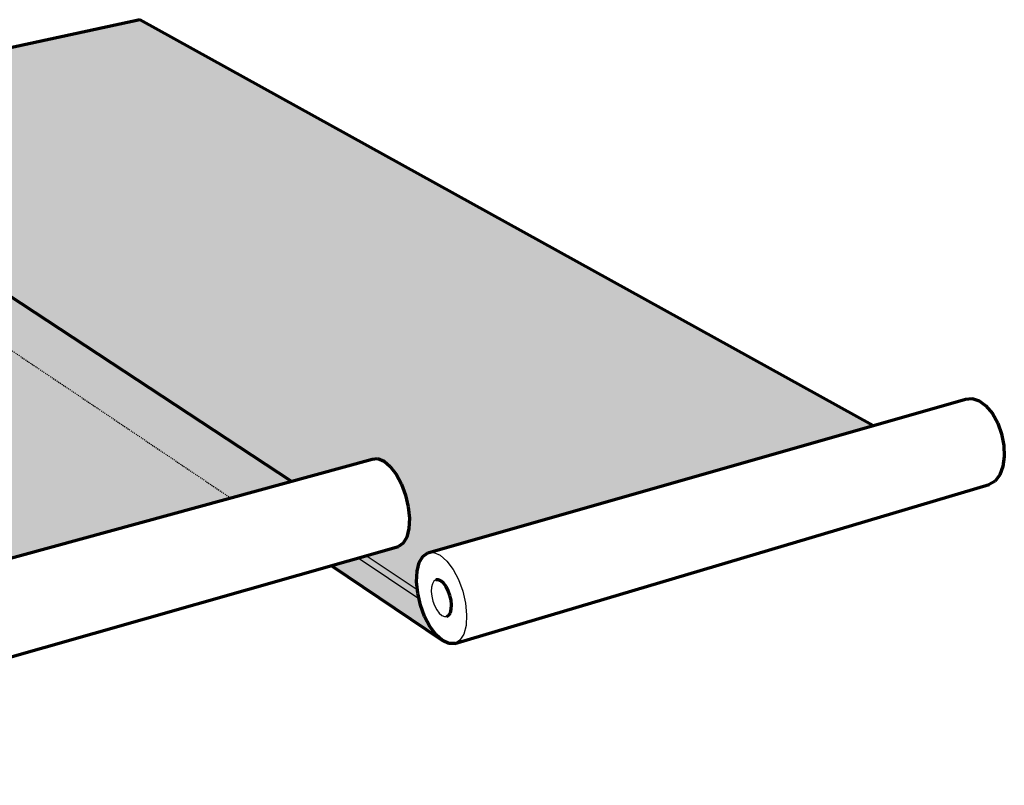
# Model space of a CAD drawing. Units: inches. Extents: x 884 to 1126, y 485 to 563.
# Drawn here: x 1027 to 1126, y 486 to 563 of the extents above; entities that cross this region are included whole.
import ezdxf

# ---------------------------------------------------------------- set-up
doc = ezdxf.new("R2010")
doc.units = ezdxf.units.IN
doc.header["$MEASUREMENT"] = 0
doc.linetypes.add('HIDDEN', pattern=[0.375, 0.25, -0.125])
for name, color, linetype in [('0 STATIC CONTENTS', 7, 'Continuous'), ('02022 SOPRAFIX MBB (Select Fastener)', 7, 'Continuous'), ('02027 SOPRAFIX MBB-TL With Twin Loc-Nail', 7, 'Continuous')]:
    doc.layers.add(name, color=color, linetype=linetype)

msp = doc.modelspace()

# ---------------------------------------------------------------- hatches: boundary and pattern name
at = {"layer": '0 STATIC CONTENTS'}
h = msp.add_hatch(color=9, dxfattribs=at)
h.dxf.hatch_style = 1
h.paths.add_polyline_path([(904.616, 547.428), (883.86, 543.208), (890.802, 535.618)])
h.paths.add_polyline_path([(890.996, 542.406), (891.079, 542.224), (891.01, 542.024), (890.792, 541.82), (890.439, 541.624), (889.977, 541.452), (889.435, 541.313), (888.851, 541.219), (888.265, 541.176), (887.718, 541.187), (887.247, 541.25), (886.885, 541.362), (886.656, 541.515), (886.576, 541.698), (886.649, 541.898), (886.871, 542.103), (887.226, 542.298), (887.689, 542.469), (888.23, 542.606), (888.81, 542.698), (889.391, 542.741), (889.935, 542.731), (890.403, 542.668), (890.765, 542.558)], flags=16)
h.paths.add_polyline_path([(888.684, 541.896), (888.651, 541.906), (888.593, 541.944), (888.717, 542.012), (888.886, 542.039), (888.976, 542.027), (889.01, 542.017), (889.067, 541.979), (888.944, 541.911), (888.774, 541.884)], flags=0)
h.paths.add_polyline_path([(888.936, 541.914), (888.832, 541.888), (888.778, 541.889), (888.89, 541.897)], flags=0)
h.paths.add_polyline_path([(888.882, 542.034), (888.77, 542.026), (888.724, 542.009), (888.828, 542.035)], flags=0)
h.paths.add_polyline_path([(959.61, 530.856), (898.854, 533.74), (899.19, 533.634), (899.437, 533.47), (899.531, 533.273), (899.467, 533.056), (899.248, 532.833), (898.889, 532.621), (898.414, 532.434), (897.855, 532.284), (897.251, 532.182), (896.642, 532.135), (896.072, 532.146), (895.579, 532.215), (895.197, 532.337), (894.952, 532.502), (894.861, 532.701), (894.93, 532.919), (895.153, 533.141), (895.515, 533.352), (895.99, 533.538), (896.547, 533.686), (897.306, 533.813), (892.233, 534.054), (936.612, 485.538), (936.136, 486.175), (935.631, 487.066), (935.132, 488.152), (934.671, 489.359), (934.279, 490.609), (933.983, 491.817), (933.802, 492.904), (933.75, 493.795), (933.83, 494.429), (934.038, 494.761), (986.45, 508.487)])
h.paths.add_polyline_path([(908.719, 523.542), (908.662, 523.305), (908.443, 523.063), (908.077, 522.832), (907.589, 522.628), (907.012, 522.465), (906.385, 522.354), (905.752, 522.303), (905.157, 522.315), (904.639, 522.39), (904.235, 522.522), (903.973, 522.703), (903.87, 522.919), (903.932, 523.156), (904.155, 523.398), (904.524, 523.628), (905.013, 523.831), (905.588, 523.992), (906.21, 524.102), (906.838, 524.152), (907.43, 524.14), (907.944, 524.066), (908.347, 523.935), (908.612, 523.757)], flags=16)
h.paths.add_polyline_path([(917.909, 513.498), (918.337, 513.355), (918.621, 513.16), (918.743, 512.925), (918.693, 512.667), (918.475, 512.402), (918.103, 512.15), (917.602, 511.926), (917.006, 511.748), (916.356, 511.626), (915.696, 511.57), (915.073, 511.584), (914.528, 511.666), (914.1, 511.811), (913.818, 512.008), (913.7, 512.245), (913.755, 512.504), (913.978, 512.768), (914.353, 513.02), (914.855, 513.241), (915.449, 513.417), (916.095, 513.537), (916.75, 513.592), (917.368, 513.579)], flags=16)
h.paths.add_polyline_path([(916.382, 512.67), (916.488, 512.635), (916.411, 512.542), (916.238, 512.491), (916.119, 512.493), (916.068, 512.501), (915.962, 512.537), (916.039, 512.629), (916.212, 512.68), (916.331, 512.678)], flags=0)
h.paths.add_polyline_path([(916.399, 512.545), (916.302, 512.503), (916.237, 512.497), (916.362, 512.52)], flags=0)
h.paths.add_polyline_path([(916.213, 512.674), (916.089, 512.651), (916.051, 512.626), (916.148, 512.668)], flags=0)
h.paths.add_polyline_path([(906.044, 523.186), (906.121, 523.271), (906.289, 523.318), (906.403, 523.315), (906.451, 523.309), (906.551, 523.276), (906.474, 523.191), (906.306, 523.144), (906.192, 523.146), (906.144, 523.153)], flags=0)
h.paths.add_polyline_path([(906.368, 523.155), (906.306, 523.15), (906.426, 523.171), (906.462, 523.194)], flags=0)
h.paths.add_polyline_path([(906.289, 523.312), (906.17, 523.291), (906.133, 523.268), (906.227, 523.307)], flags=0)
h.paths.add_polyline_path([(926.249, 501.837), (926.92, 501.968), (927.603, 502.029), (928.252, 502.014), (928.822, 501.925), (929.277, 501.769), (929.584, 501.554), (929.722, 501.297), (929.683, 501.013), (929.467, 500.723), (929.089, 500.445), (928.574, 500.2), (927.958, 500.004), (927.282, 499.871), (926.594, 499.809), (925.939, 499.824), (925.365, 499.914), (924.91, 500.073), (924.605, 500.29), (924.471, 500.55), (924.516, 500.834), (924.738, 501.124), (925.119, 501.4), (925.635, 501.643)], flags=16)
h.paths.add_polyline_path([(927.374, 500.977), (927.298, 500.876), (927.118, 500.819), (926.993, 500.822), (926.94, 500.83), (926.827, 500.87), (926.903, 500.971), (927.082, 501.028), (927.207, 501.025), (927.26, 501.017)], flags=0)
h.paths.add_polyline_path([(926.989, 501.002), (926.917, 500.968), (926.822, 500.899), (926.87, 500.865), (926.844, 500.915), (926.954, 500.995)], flags=0)
h.paths.add_polyline_path([(927.247, 500.852), (927.212, 500.845), (927.284, 500.879), (927.379, 500.948), (927.331, 500.982), (927.357, 500.933)], flags=0)
h.paths.add_polyline_path([(976.553, 519.075), (976.988, 519.286), (977.523, 519.454), (978.123, 519.568), (978.748, 519.62), (979.354, 519.607), (979.902, 519.531), (980.354, 519.395), (980.68, 519.209), (980.857, 518.986), (980.873, 518.74), (980.726, 518.488), (980.426, 518.248), (979.993, 518.036), (979.456, 517.866), (978.852, 517.751), (978.223, 517.697), (977.612, 517.71), (977.06, 517.788), (976.607, 517.926), (976.282, 518.114), (976.109, 518.339), (976.098, 518.585), (976.25, 518.836)], flags=17)
h.paths.add_polyline_path([(968.283, 528.636), (967.983, 528.416), (967.558, 528.222), (967.036, 528.066), (966.452, 527.96), (965.847, 527.911), (965.262, 527.923), (964.738, 527.994), (964.311, 528.121), (964.009, 528.293), (963.855, 528.499), (963.856, 528.725), (964.014, 528.955), (964.316, 529.174), (964.742, 529.367), (965.263, 529.521), (965.844, 529.626), (966.444, 529.674), (967.025, 529.662), (967.545, 529.592), (967.972, 529.467), (968.274, 529.297), (968.433, 529.092), (968.436, 528.867)], flags=17)
h.paths.add_polyline_path([(978.66, 518.731), (978.741, 518.684), (978.636, 518.6), (978.46, 518.567), (978.355, 518.582), (978.313, 518.595), (978.232, 518.641), (978.337, 518.725), (978.512, 518.758), (978.618, 518.743)], flags=16)
h.paths.add_polyline_path([(978.347, 518.72), (978.45, 518.753), (978.511, 518.752), (978.39, 518.741)], flags=0)
h.paths.add_polyline_path([(978.462, 518.573), (978.582, 518.584), (978.626, 518.605), (978.523, 518.572)], flags=0)
h.paths.add_polyline_path([(965.977, 528.734), (965.902, 528.776), (966.007, 528.853), (966.176, 528.883), (966.277, 528.87), (966.316, 528.858), (966.391, 528.816), (966.287, 528.739), (966.117, 528.708), (966.017, 528.722)], flags=16)
h.paths.add_polyline_path([(966.277, 528.743), (966.177, 528.713), (966.119, 528.714), (966.235, 528.724)], flags=0)
h.paths.add_polyline_path([(966.174, 528.877), (966.059, 528.868), (966.016, 528.849), (966.116, 528.879)], flags=0)
h.paths.add_polyline_path([(1016.322, 536.067), (956.242, 538.821), (956.597, 538.72), (956.879, 538.563), (957.021, 538.375), (957.013, 538.167), (956.855, 537.955), (956.557, 537.753), (956.14, 537.574), (955.632, 537.431), (955.067, 537.333), (954.484, 537.288), (953.924, 537.299), (953.425, 537.365), (953.021, 537.481), (952.74, 537.639), (952.601, 537.829), (952.614, 538.037), (952.776, 538.249), (953.076, 538.451), (953.494, 538.628), (954.001, 538.77), (954.71, 538.891), (949.693, 539.121), (956.29, 533.623), (968.169, 530.449), (993.139, 510.239), (999.832, 511.992), (1000.274, 512.034), (1000.787, 511.765), (1001.336, 511.2), (1001.883, 510.379), (1002.389, 509.358), (1002.819, 508.208), (1003.144, 507.008), (1003.341, 505.844), (1003.396, 504.795), (1003.306, 503.934), (1003.079, 503.319), (1002.731, 502.989), (995.433, 501.001), (1005.016, 493.015), (1004.446, 493.623), (1003.883, 494.482), (1003.365, 495.534), (1002.924, 496.709), (1002.592, 497.929), (1002.389, 499.113), (1002.331, 500.182), (1002.421, 501.064), (1002.655, 501.697), (1003.017, 502.037), (1048.421, 514.453)])
h.paths.add_polyline_path([(958.435, 551.911), (939.193, 547.872), (947.9, 540.615)])
h.paths.add_polyline_path([(946.503, 546.93), (946.486, 546.739), (946.324, 546.543), (946.029, 546.356), (945.62, 546.191), (945.125, 546.059), (944.578, 545.969), (944.016, 545.928), (943.478, 545.938), (943.002, 545.998), (942.619, 546.105), (942.356, 546.252), (942.232, 546.427), (942.253, 546.619), (942.418, 546.814), (942.716, 547), (943.126, 547.164), (943.62, 547.295), (944.164, 547.384), (944.722, 547.425), (945.256, 547.415), (945.729, 547.355), (946.111, 547.249), (946.375, 547.104)], flags=16)
h.paths.add_polyline_path([(944.494, 546.63), (944.335, 546.604), (944.244, 546.616), (944.208, 546.626), (944.143, 546.662), (944.246, 546.727), (944.405, 546.753), (944.496, 546.742), (944.532, 546.732), (944.597, 546.696)], flags=0)
h.paths.add_polyline_path([(944.485, 546.634), (944.39, 546.609), (944.337, 546.61), (944.445, 546.617)], flags=0)
h.paths.add_polyline_path([(944.295, 546.74), (944.254, 546.724), (944.349, 546.749), (944.403, 546.748)], flags=0)
h.paths.add_polyline_path([(1025.336, 533.95), (1025.098, 533.74), (1024.73, 533.554), (1024.258, 533.405), (1023.713, 533.304), (1023.134, 533.258), (1022.56, 533.269), (1022.031, 533.337), (1021.583, 533.458), (1021.247, 533.622), (1021.045, 533.819), (1020.991, 534.034), (1021.089, 534.254), (1021.33, 534.463), (1021.7, 534.647), (1022.171, 534.794), (1022.712, 534.894), (1023.287, 534.939), (1023.857, 534.928), (1024.383, 534.861), (1024.83, 534.742), (1025.167, 534.58), (1025.372, 534.384), (1025.429, 534.17)], flags=17)
h.paths.add_polyline_path([(1023.061, 534.042), (1023.029, 534.057), (1022.979, 534.106), (1023.107, 534.171), (1023.275, 534.184), (1023.361, 534.161), (1023.392, 534.146), (1023.443, 534.097), (1023.315, 534.033), (1023.146, 534.019)], flags=16)
h.paths.add_polyline_path([(1023.203, 534.018), (1023.151, 534.025), (1023.261, 534.023), (1023.308, 534.038)], flags=16)
h.paths.add_polyline_path([(1023.271, 534.179), (1023.161, 534.181), (1023.114, 534.166), (1023.219, 534.185)], flags=16)
h.paths.add_polyline_path([(1035.5, 524.61), (1035.739, 524.838), (1036.111, 525.038), (1036.593, 525.198), (1037.151, 525.306), (1037.748, 525.356), (1038.343, 525.344), (1038.896, 525.271), (1039.37, 525.142), (1039.733, 524.965), (1039.96, 524.752), (1040.035, 524.518), (1039.953, 524.279), (1039.718, 524.05), (1039.347, 523.848), (1038.864, 523.686), (1038.303, 523.576), (1037.702, 523.526), (1037.103, 523.538), (1036.546, 523.612), (1036.07, 523.743), (1035.708, 523.922), (1035.484, 524.136), (1035.414, 524.371)], flags=17)
h.paths.add_polyline_path([(1037.834, 524.521), (1037.878, 524.509), (1037.968, 524.465), (1037.886, 524.385), (1037.723, 524.354), (1037.616, 524.368), (1037.572, 524.38), (1037.482, 524.424), (1037.564, 524.504), (1037.727, 524.535)], flags=16)
h.paths.add_polyline_path([(1037.668, 524.53), (1037.727, 524.529), (1037.612, 524.52), (1037.575, 524.5)], flags=16)
h.paths.add_polyline_path([(1037.723, 524.36), (1037.838, 524.369), (1037.875, 524.389), (1037.782, 524.359)], flags=0)
h.paths.add_polyline_path([(1039.306, 562.564), (992.162, 552.336), (1012.398, 538.709), (1024.782, 535.68), (1054.524, 516.122), (1062.685, 518.354), (1063.247, 518.408), (1063.862, 518.158), (1064.489, 517.618), (1065.085, 516.825), (1065.607, 515.833), (1066.02, 514.712), (1066.294, 513.54), (1066.41, 512.398), (1066.361, 511.366), (1066.152, 510.514), (1065.797, 509.901), (1065.322, 509.566), (1058.542, 507.638), (1069.75, 500.091), (1069.098, 500.671), (1068.484, 501.5), (1067.949, 502.521), (1067.527, 503.665), (1067.248, 504.858), (1067.13, 506.019), (1067.181, 507.07), (1067.399, 507.942), (1067.771, 508.573), (1068.271, 508.92), (1113.047, 521.731)])
h.paths.add_polyline_path([(1011.989, 543.051), (1011.886, 542.848), (1011.645, 542.655), (1011.281, 542.484), (1010.819, 542.347), (1010.291, 542.254), (1009.733, 542.211), (1009.182, 542.221), (1008.678, 542.284), (1008.255, 542.395), (1007.941, 542.546), (1007.759, 542.727), (1007.72, 542.926), (1007.826, 543.129), (1008.07, 543.322), (1008.435, 543.491), (1008.896, 543.627), (1009.422, 543.719), (1009.976, 543.761), (1010.523, 543.751), (1011.024, 543.689), (1011.446, 543.579), (1011.76, 543.429), (1011.946, 543.249)], flags=16)
h.paths.add_polyline_path([(1009.95, 542.925), (1009.788, 542.913), (1009.707, 542.934), (1009.678, 542.948), (1009.632, 542.993), (1009.759, 543.052), (1009.921, 543.065), (1010.003, 543.043), (1010.032, 543.03), (1010.078, 542.984)], flags=0)
h.paths.add_polyline_path([(1009.793, 542.918), (1009.898, 542.916), (1009.944, 542.929), (1009.843, 542.912)], flags=0)
h.paths.add_polyline_path([(1009.917, 543.059), (1009.812, 543.061), (1009.766, 543.048), (1009.867, 543.066)], flags=0)
h.paths.add_polyline_path([(999.579, 551.251), (999.469, 551.064), (999.227, 550.885), (998.867, 550.727), (998.416, 550.6), (997.902, 550.514), (997.363, 550.474), (996.834, 550.484), (996.353, 550.542), (995.952, 550.645), (995.659, 550.784), (995.494, 550.952), (995.467, 551.136), (995.58, 551.323), (995.826, 551.501), (996.186, 551.658), (996.637, 551.784), (997.147, 551.869), (997.683, 551.908), (998.208, 551.898), (998.687, 551.841), (999.087, 551.74), (999.381, 551.601), (999.549, 551.434)], flags=16)
h.paths.add_polyline_path([(997.612, 551.135), (997.509, 551.127), (997.46, 551.128), (997.416, 551.133), (997.378, 551.143), (997.351, 551.156), (997.31, 551.197), (997.435, 551.252), (997.538, 551.26), (997.587, 551.259), (997.632, 551.254), (997.669, 551.244), (997.696, 551.231), (997.737, 551.19)], flags=0)
h = msp.add_hatch(color=9, dxfattribs=at)
h.dxf.hatch_style = 1
h.paths.add_polyline_path([(1024.782, 535.68), (1016.322, 536.067), (1048.421, 514.453), (1054.524, 516.122)])
at = {"layer": '02022 SOPRAFIX MBB (Select Fastener)'}
h = msp.add_hatch(color=9, dxfattribs=at)
h.dxf.hatch_style = 1
h.paths.add_polyline_path([(904.616, 547.428), (887.563, 543.961), (893.346, 537.793)])
h.paths.add_polyline_path([(886.507, 543.746), (883.86, 543.208), (890.802, 535.618), (892.623, 537.175)])
h.paths.add_polyline_path([(895.681, 533.89), (892.233, 534.054), (936.612, 485.538), (936.136, 486.175), (935.631, 487.066), (935.132, 488.152), (934.671, 489.359), (934.279, 490.609), (933.983, 491.817), (933.796, 492.945)])
h.paths.add_polyline_path([(959.61, 530.856), (897.067, 533.825), (933.9, 494.542), (934.038, 494.761), (986.45, 508.487)])
h.paths.add_polyline_path([(968.169, 530.449), (959.61, 530.856), (986.45, 508.487), (993.139, 510.239)], flags=17)
h.paths.add_polyline_path([(1016.322, 536.067), (954.456, 538.903), (963.098, 531.804), (968.169, 530.449), (993.139, 510.239), (999.832, 511.992), (1000.274, 512.034), (1000.787, 511.765), (1001.336, 511.2), (1001.883, 510.379), (1002.389, 509.358), (1002.819, 508.208), (1003.144, 507.008), (1003.341, 505.844), (1003.396, 504.795), (1003.306, 503.934), (1003.079, 503.319), (1002.731, 502.989), (995.433, 501.001), (1005.016, 493.015), (1004.446, 493.623), (1003.883, 494.482), (1003.365, 495.534), (1002.924, 496.709), (1002.592, 497.929), (1002.389, 499.113), (1002.331, 500.182), (1002.421, 501.064), (1002.655, 501.697), (1003.017, 502.037), (1048.421, 514.453)])
h.paths.add_polyline_path([(953.157, 538.962), (949.693, 539.121), (956.29, 533.623), (961.261, 532.295)])
h.paths.add_polyline_path([(941.691, 548.396), (939.193, 547.872), (947.9, 540.615), (949.31, 542.127)])
h.paths.add_polyline_path([(958.435, 551.911), (942.653, 548.598), (949.84, 542.695)])
h.paths.add_polyline_path([(994.47, 552.837), (992.162, 552.336), (1012.398, 538.709), (1017.631, 537.429)])
h.paths.add_polyline_path([(1039.306, 562.564), (995.362, 553.03), (1019.49, 536.974), (1024.782, 535.68), (1054.524, 516.122), (1062.685, 518.354), (1063.247, 518.408), (1063.862, 518.158), (1064.489, 517.618), (1065.085, 516.825), (1065.607, 515.833), (1066.02, 514.712), (1066.294, 513.54), (1066.41, 512.398), (1066.361, 511.366), (1066.152, 510.514), (1065.797, 509.901), (1065.322, 509.566), (1058.542, 507.638), (1069.75, 500.091), (1069.098, 500.671), (1068.484, 501.5), (1067.949, 502.521), (1067.527, 503.665), (1067.248, 504.858), (1067.13, 506.019), (1067.181, 507.07), (1067.399, 507.942), (1067.771, 508.573), (1068.271, 508.92), (1113.047, 521.731)])
h.paths.add_polyline_path([(1024.782, 535.68), (1016.322, 536.067), (1048.421, 514.453), (1054.524, 516.122)], flags=17)
h = msp.add_hatch(color=255, dxfattribs=at)
h.dxf.hatch_style = 1
h.paths.add_polyline_path([(1062.068, 508.64), (1061.255, 508.409), (1067.369, 504.342), (1067.248, 504.858), (1067.211, 505.217)])
at = {"layer": '02027 SOPRAFIX MBB-TL With Twin Loc-Nail'}
h = msp.add_hatch(color=9, dxfattribs=at)
h.dxf.hatch_style = 1
h.paths.add_polyline_path([(904.616, 547.428), (887.563, 543.961), (893.346, 537.793)])
h.paths.add_polyline_path([(886.507, 543.746), (883.86, 543.208), (890.802, 535.618), (892.623, 537.175)])
h.paths.add_polyline_path([(895.681, 533.89), (892.233, 534.054), (936.612, 485.538), (936.136, 486.175), (935.631, 487.066), (935.132, 488.152), (934.671, 489.359), (934.279, 490.609), (933.983, 491.817), (933.796, 492.945)])
h.paths.add_polyline_path([(959.61, 530.856), (897.067, 533.825), (933.9, 494.542), (934.038, 494.761), (986.45, 508.487)])
h.paths.add_polyline_path([(968.169, 530.449), (959.61, 530.856), (986.45, 508.487), (993.139, 510.239)], flags=17)
h.paths.add_polyline_path([(1016.322, 536.067), (954.456, 538.903), (963.098, 531.804), (968.169, 530.449), (993.139, 510.239), (999.832, 511.992), (1000.274, 512.034), (1000.787, 511.765), (1001.336, 511.2), (1001.883, 510.379), (1002.389, 509.358), (1002.819, 508.208), (1003.144, 507.008), (1003.341, 505.844), (1003.396, 504.795), (1003.306, 503.934), (1003.079, 503.319), (1002.731, 502.989), (995.433, 501.001), (1005.016, 493.015), (1004.446, 493.623), (1003.883, 494.482), (1003.365, 495.534), (1002.924, 496.709), (1002.592, 497.929), (1002.389, 499.113), (1002.331, 500.182), (1002.421, 501.064), (1002.655, 501.697), (1003.017, 502.037), (1048.421, 514.453)])
h.paths.add_polyline_path([(953.157, 538.962), (949.693, 539.121), (956.29, 533.623), (961.261, 532.295)])
h.paths.add_polyline_path([(941.691, 548.396), (939.193, 547.872), (947.9, 540.615), (949.31, 542.127)])
h.paths.add_polyline_path([(958.435, 551.911), (942.653, 548.598), (949.84, 542.695)])
h.paths.add_polyline_path([(994.47, 552.837), (992.162, 552.336), (1012.398, 538.709), (1017.631, 537.429)])
h.paths.add_polyline_path([(1039.306, 562.564), (995.362, 553.03), (1019.49, 536.974), (1024.782, 535.68), (1054.524, 516.122), (1062.685, 518.354), (1063.247, 518.408), (1063.862, 518.158), (1064.489, 517.618), (1065.085, 516.825), (1065.607, 515.833), (1066.02, 514.712), (1066.294, 513.54), (1066.41, 512.398), (1066.361, 511.366), (1066.152, 510.514), (1065.797, 509.901), (1065.322, 509.566), (1058.542, 507.638), (1069.75, 500.091), (1069.098, 500.671), (1068.484, 501.5), (1067.949, 502.521), (1067.527, 503.665), (1067.248, 504.858), (1067.13, 506.019), (1067.181, 507.07), (1067.399, 507.942), (1067.771, 508.573), (1068.271, 508.92), (1113.047, 521.731)])
h.paths.add_polyline_path([(1024.782, 535.68), (1016.322, 536.067), (1048.421, 514.453), (1054.524, 516.122)], flags=17)
h = msp.add_hatch(color=255, dxfattribs=at)
h.dxf.hatch_style = 1
h.paths.add_polyline_path([(1062.068, 508.64), (1061.255, 508.409), (1067.369, 504.342), (1067.248, 504.858), (1067.211, 505.217)])

# ---------------------------------------------------------------- linework, layer by layer
at = {"layer": '0 STATIC CONTENTS', "lineweight": 70}
for p, q in [((1039.306, 562.564), (992.162, 552.336)), ((1113.047, 521.731), (1039.306, 562.564)), ((1054.524, 516.122), (1024.782, 535.68)), ((1068.271, 508.92), (1122.355, 524.394)), ((1122.355, 524.394), (1123.023, 524.459)), ((1123.023, 524.459), (1123.73, 524.226)), ((1123.73, 524.226), (1124.427, 523.708)), ((1124.427, 523.708), (1125.067, 522.941)), ((1125.067, 522.941), (1125.603, 521.978)), ((1125.603, 521.978), (1125.998, 520.885)), ((1125.998, 520.885), (1126.226, 519.738)), ((1126.226, 519.738), (1126.27, 518.618)), ((1003.017, 502.037), (1062.685, 518.354)), ((1062.685, 518.354), (1063.247, 518.408)), ((1063.247, 518.408), (1063.862, 518.158)), ((1063.862, 518.158), (1064.489, 517.618)), ((1126.27, 518.618), (1126.128, 517.603)), ((1064.489, 517.618), (1065.085, 516.825)), ((1126.128, 517.603), (1125.81, 516.761)), ((1065.085, 516.825), (1065.607, 515.833)), ((1125.341, 516.15), (1124.751, 515.81)), ((1125.81, 516.761), (1125.341, 516.15)), ((1065.607, 515.833), (1066.02, 514.712)), ((1070.994, 499.814), (1124.751, 515.81)), ((1066.02, 514.712), (1066.294, 513.54)), ((1066.294, 513.54), (1066.41, 512.398)), ((1066.41, 512.398), (1066.361, 511.366)), ((1066.361, 511.366), (1066.152, 510.514)), ((1066.152, 510.514), (1065.797, 509.901)), ((1006.024, 492.701), (1065.322, 509.566)), ((1065.797, 509.901), (1065.322, 509.566)), ((1067.399, 507.942), (1067.771, 508.573)), ((1067.771, 508.573), (1068.271, 508.92)), ((1058.542, 507.638), (1069.75, 500.091)), ((1067.181, 507.07), (1067.399, 507.942)), ((1067.13, 506.019), (1067.181, 507.07)), ((1067.248, 504.858), (1067.13, 506.019)), ((1069.324, 506.215), (1069.083, 506.203)), ((1069.587, 506.101), (1069.324, 506.215)), ((1069.853, 505.867), (1069.587, 506.101)), ((1070.105, 505.53), (1069.853, 505.867)), ((1070.325, 505.113), (1070.105, 505.53)), ((1067.527, 503.665), (1067.248, 504.858)), ((1070.497, 504.644), (1070.325, 505.113)), ((1070.611, 504.156), (1070.497, 504.644)), ((1067.949, 502.521), (1067.527, 503.665)), ((1070.542, 502.904), (1070.634, 503.255)), ((1070.657, 503.682), (1070.611, 504.156)), ((1070.634, 503.255), (1070.657, 503.682)), ((1068.484, 501.5), (1067.949, 502.521)), ((1070.185, 502.519), (1070.389, 502.653)), ((1070.389, 502.653), (1070.542, 502.904)), ((1069.098, 500.671), (1068.484, 501.5)), ((1069.75, 500.091), (1069.098, 500.671)), ((1070.397, 499.798), (1069.75, 500.091)), ((1070.994, 499.814), (1070.397, 499.798))]:
    msp.add_line(p, q, dxfattribs=at)
at = {"layer": '0 STATIC CONTENTS', "linetype": 'HIDDEN', "ltscale": 0.2}
msp.add_line((1016.322, 536.067), (1048.421, 514.453), dxfattribs=at)
at = {"layer": '0 STATIC CONTENTS'}
for p, q in [((1068.271, 508.92), (1068.866, 508.956)), ((1068.866, 508.956), (1069.517, 508.677)), ((1069.517, 508.677), (1070.178, 508.101)), ((1070.178, 508.101), (1070.803, 507.266)), ((1070.803, 507.266), (1071.349, 506.231)), ((1071.349, 506.231), (1071.778, 505.066)), ((1068.639, 505.46), (1068.617, 505.034)), ((1068.728, 505.812), (1068.639, 505.46)), ((1068.88, 506.065), (1068.728, 505.812)), ((1069.083, 506.203), (1068.88, 506.065)), ((1068.617, 505.034), (1068.664, 504.562)), ((1068.664, 504.562), (1068.778, 504.077)), ((1071.778, 505.066), (1072.058, 503.854)), ((1068.778, 504.077), (1068.949, 503.612)), ((1068.949, 503.612), (1069.167, 503.197)), ((1072.058, 503.854), (1072.172, 502.679)), ((1069.167, 503.197), (1069.417, 502.861)), ((1069.417, 502.861), (1069.681, 502.627)), ((1069.681, 502.627), (1069.943, 502.51)), ((1069.943, 502.51), (1070.185, 502.519)), ((1072.172, 502.679), (1072.112, 501.622)), ((1072.112, 501.622), (1071.883, 500.756)), ((1071.883, 500.756), (1071.501, 500.14)), ((1071.501, 500.14), (1070.994, 499.814))]:
    msp.add_line(p, q, dxfattribs=at)
at = {"layer": '02022 SOPRAFIX MBB (Select Fastener)', "lineweight": 70}
for p, q in [((1039.306, 562.564), (992.162, 552.336)), ((1113.047, 521.731), (1039.306, 562.564)), ((1054.524, 516.122), (1024.782, 535.68)), ((1068.271, 508.92), (1122.355, 524.394)), ((1122.355, 524.394), (1123.023, 524.459)), ((1123.023, 524.459), (1123.73, 524.226)), ((1123.73, 524.226), (1124.427, 523.708)), ((1124.427, 523.708), (1125.067, 522.941)), ((1125.067, 522.941), (1125.603, 521.978)), ((1125.603, 521.978), (1125.998, 520.885)), ((1125.998, 520.885), (1126.226, 519.738)), ((1126.226, 519.738), (1126.27, 518.618)), ((1003.017, 502.037), (1062.685, 518.354)), ((1062.685, 518.354), (1063.247, 518.408)), ((1063.247, 518.408), (1063.862, 518.158)), ((1063.862, 518.158), (1064.489, 517.618)), ((1126.27, 518.618), (1126.128, 517.603)), ((1064.489, 517.618), (1065.085, 516.825)), ((1126.128, 517.603), (1125.81, 516.761)), ((1065.085, 516.825), (1065.607, 515.833)), ((1125.341, 516.15), (1124.751, 515.81)), ((1125.81, 516.761), (1125.341, 516.15)), ((1065.607, 515.833), (1066.02, 514.712)), ((1070.994, 499.814), (1124.751, 515.81)), ((1066.02, 514.712), (1066.294, 513.54)), ((1066.294, 513.54), (1066.41, 512.398)), ((1066.41, 512.398), (1066.361, 511.366)), ((1066.361, 511.366), (1066.152, 510.514)), ((1066.152, 510.514), (1065.797, 509.901)), ((1006.024, 492.701), (1065.322, 509.566)), ((1065.797, 509.901), (1065.322, 509.566)), ((1067.399, 507.942), (1067.771, 508.573)), ((1067.771, 508.573), (1068.271, 508.92)), ((1058.542, 507.638), (1069.75, 500.091)), ((1067.181, 507.07), (1067.399, 507.942)), ((1067.13, 506.019), (1067.181, 507.07)), ((1067.248, 504.858), (1067.13, 506.019)), ((1069.324, 506.215), (1069.083, 506.203)), ((1069.587, 506.101), (1069.324, 506.215)), ((1069.853, 505.867), (1069.587, 506.101)), ((1070.105, 505.53), (1069.853, 505.867)), ((1070.325, 505.113), (1070.105, 505.53)), ((1067.527, 503.665), (1067.248, 504.858)), ((1070.497, 504.644), (1070.325, 505.113)), ((1070.611, 504.156), (1070.497, 504.644)), ((1067.949, 502.521), (1067.527, 503.665)), ((1070.542, 502.904), (1070.634, 503.255)), ((1070.657, 503.682), (1070.611, 504.156)), ((1070.634, 503.255), (1070.657, 503.682)), ((1068.484, 501.5), (1067.949, 502.521)), ((1070.185, 502.519), (1070.389, 502.653)), ((1070.389, 502.653), (1070.542, 502.904)), ((1069.098, 500.671), (1068.484, 501.5)), ((1069.75, 500.091), (1069.098, 500.671)), ((1070.397, 499.798), (1069.75, 500.091)), ((1070.994, 499.814), (1070.397, 499.798))]:
    msp.add_line(p, q, dxfattribs=at)
at = {"layer": '02022 SOPRAFIX MBB (Select Fastener)', "linetype": 'HIDDEN', "ltscale": 0.2}
msp.add_line((1016.322, 536.067), (1048.421, 514.453), dxfattribs=at)
at = {"layer": '02022 SOPRAFIX MBB (Select Fastener)'}
for p, q in [((1061.255, 508.409), (1067.369, 504.342)), ((1067.211, 505.217), (1062.068, 508.64)), ((1068.271, 508.92), (1068.866, 508.956)), ((1068.866, 508.956), (1069.517, 508.677)), ((1069.517, 508.677), (1070.178, 508.101)), ((1070.178, 508.101), (1070.803, 507.266)), ((1070.803, 507.266), (1071.349, 506.231)), ((1071.349, 506.231), (1071.778, 505.066)), ((1068.639, 505.46), (1068.617, 505.034)), ((1068.728, 505.812), (1068.639, 505.46)), ((1068.88, 506.065), (1068.728, 505.812)), ((1069.083, 506.203), (1068.88, 506.065)), ((1068.617, 505.034), (1068.664, 504.562)), ((1068.664, 504.562), (1068.778, 504.077)), ((1071.778, 505.066), (1072.058, 503.854)), ((1068.778, 504.077), (1068.949, 503.612)), ((1068.949, 503.612), (1069.167, 503.197)), ((1072.058, 503.854), (1072.172, 502.679)), ((1069.167, 503.197), (1069.417, 502.861)), ((1069.417, 502.861), (1069.681, 502.627)), ((1069.681, 502.627), (1069.943, 502.51)), ((1069.943, 502.51), (1070.185, 502.519)), ((1072.172, 502.679), (1072.112, 501.622)), ((1072.112, 501.622), (1071.883, 500.756)), ((1071.883, 500.756), (1071.501, 500.14)), ((1071.501, 500.14), (1070.994, 499.814))]:
    msp.add_line(p, q, dxfattribs=at)
at = {"layer": '02027 SOPRAFIX MBB-TL With Twin Loc-Nail', "lineweight": 70}
for p, q in [((1039.306, 562.564), (992.162, 552.336)), ((1113.047, 521.731), (1039.306, 562.564)), ((1054.524, 516.122), (1024.782, 535.68)), ((1068.271, 508.92), (1122.355, 524.394)), ((1122.355, 524.394), (1123.023, 524.459)), ((1123.023, 524.459), (1123.73, 524.226)), ((1123.73, 524.226), (1124.427, 523.708)), ((1124.427, 523.708), (1125.067, 522.941)), ((1125.067, 522.941), (1125.603, 521.978)), ((1125.603, 521.978), (1125.998, 520.885)), ((1125.998, 520.885), (1126.226, 519.738)), ((1126.226, 519.738), (1126.27, 518.618)), ((1003.017, 502.037), (1062.685, 518.354)), ((1062.685, 518.354), (1063.247, 518.408)), ((1063.247, 518.408), (1063.862, 518.158)), ((1063.862, 518.158), (1064.489, 517.618)), ((1126.27, 518.618), (1126.128, 517.603)), ((1064.489, 517.618), (1065.085, 516.825)), ((1126.128, 517.603), (1125.81, 516.761)), ((1065.085, 516.825), (1065.607, 515.833)), ((1125.341, 516.15), (1124.751, 515.81)), ((1125.81, 516.761), (1125.341, 516.15)), ((1065.607, 515.833), (1066.02, 514.712)), ((1070.994, 499.814), (1124.751, 515.81)), ((1066.02, 514.712), (1066.294, 513.54)), ((1066.294, 513.54), (1066.41, 512.398)), ((1066.41, 512.398), (1066.361, 511.366)), ((1066.361, 511.366), (1066.152, 510.514)), ((1066.152, 510.514), (1065.797, 509.901)), ((1006.024, 492.701), (1065.322, 509.566)), ((1065.797, 509.901), (1065.322, 509.566)), ((1067.399, 507.942), (1067.771, 508.573)), ((1067.771, 508.573), (1068.271, 508.92)), ((1058.542, 507.638), (1069.75, 500.091)), ((1067.181, 507.07), (1067.399, 507.942)), ((1067.13, 506.019), (1067.181, 507.07)), ((1067.248, 504.858), (1067.13, 506.019)), ((1069.324, 506.215), (1069.083, 506.203)), ((1069.587, 506.101), (1069.324, 506.215)), ((1069.853, 505.867), (1069.587, 506.101)), ((1070.105, 505.53), (1069.853, 505.867)), ((1070.325, 505.113), (1070.105, 505.53)), ((1067.527, 503.665), (1067.248, 504.858)), ((1070.497, 504.644), (1070.325, 505.113)), ((1070.611, 504.156), (1070.497, 504.644)), ((1067.949, 502.521), (1067.527, 503.665)), ((1070.542, 502.904), (1070.634, 503.255)), ((1070.657, 503.682), (1070.611, 504.156)), ((1070.634, 503.255), (1070.657, 503.682)), ((1068.484, 501.5), (1067.949, 502.521)), ((1070.185, 502.519), (1070.389, 502.653)), ((1070.389, 502.653), (1070.542, 502.904)), ((1069.098, 500.671), (1068.484, 501.5)), ((1069.75, 500.091), (1069.098, 500.671)), ((1070.397, 499.798), (1069.75, 500.091)), ((1070.994, 499.814), (1070.397, 499.798))]:
    msp.add_line(p, q, dxfattribs=at)
at = {"layer": '02027 SOPRAFIX MBB-TL With Twin Loc-Nail', "linetype": 'HIDDEN', "ltscale": 0.2}
msp.add_line((1016.322, 536.067), (1048.421, 514.453), dxfattribs=at)
at = {"layer": '02027 SOPRAFIX MBB-TL With Twin Loc-Nail'}
for p, q in [((1061.255, 508.409), (1067.369, 504.342)), ((1067.211, 505.217), (1062.068, 508.64)), ((1068.271, 508.92), (1068.866, 508.956)), ((1068.866, 508.956), (1069.517, 508.677)), ((1069.517, 508.677), (1070.178, 508.101)), ((1070.178, 508.101), (1070.803, 507.266)), ((1070.803, 507.266), (1071.349, 506.231)), ((1071.349, 506.231), (1071.778, 505.066)), ((1068.639, 505.46), (1068.617, 505.034)), ((1068.728, 505.812), (1068.639, 505.46)), ((1068.88, 506.065), (1068.728, 505.812)), ((1069.083, 506.203), (1068.88, 506.065)), ((1068.617, 505.034), (1068.664, 504.562)), ((1068.664, 504.562), (1068.778, 504.077)), ((1071.778, 505.066), (1072.058, 503.854)), ((1068.778, 504.077), (1068.949, 503.612)), ((1068.949, 503.612), (1069.167, 503.197)), ((1072.058, 503.854), (1072.172, 502.679)), ((1069.167, 503.197), (1069.417, 502.861)), ((1069.417, 502.861), (1069.681, 502.627)), ((1069.681, 502.627), (1069.943, 502.51)), ((1069.943, 502.51), (1070.185, 502.519)), ((1072.172, 502.679), (1072.112, 501.622)), ((1072.112, 501.622), (1071.883, 500.756)), ((1071.883, 500.756), (1071.501, 500.14)), ((1071.501, 500.14), (1070.994, 499.814))]:
    msp.add_line(p, q, dxfattribs=at)

doc.saveas('drawing.dxf')
